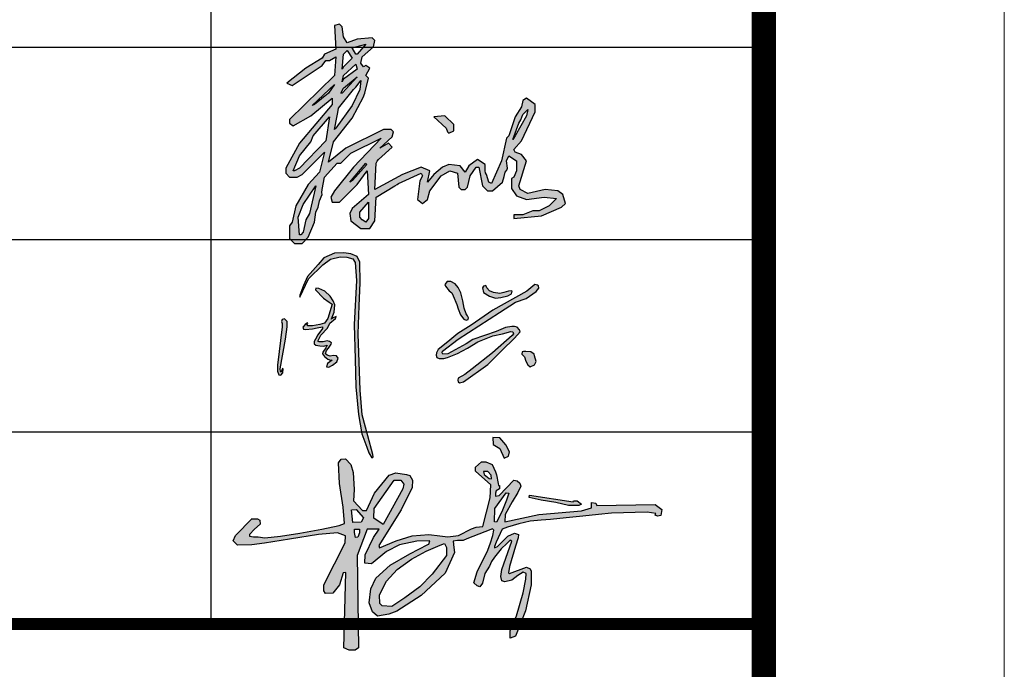
# Model space of a CAD drawing. Extents: x -529416 to 384172, y -199140 to 476095.
# Drawn here: x -137950 to -133856, y 71272 to 73975 of the extents above; entities that cross this region are included whole.
import ezdxf

# ---------------------------------------------------------------- set-up
doc = ezdxf.new("R2010")
doc.units = 0
doc.header["$LTSCALE"] = 1000
doc.header["$MEASUREMENT"] = 0
doc.layers.add('PUB_TITLE', color=4, linetype='Continuous', lineweight=18)
doc.layers.add('TK', color=7, linetype='Continuous')
doc.layers.add('公司图框', color=7, linetype='Continuous')

# ---------------------------------------------------------------- blocks, each defined once
blk = doc.blocks.new('A$C4ED573A4')
at = {"linetype": 'Continuous'}
h = blk.add_hatch(color=256, dxfattribs=at)
h.dxf.hatch_style = 1
h.paths.add_polyline_path([(498.2, -779.6), (502.1, -783.5), (525.4, -783.5), (544.8, -764.1), (564.2, -717.6), (568.1, -686.5), (574.9, -670.8), (579.7, -651.6), (587.5, -632.2), (587.2, -625.2), (587.5, -616.7), (595.2, -577.9), (634, -535.2), (645.7, -535.2), (676.7, -504.2), (769.8, -457.6), (684.5, -546.9), (626.3, -620.6), (614.6, -640), (618.5, -655.5), (641.8, -655.5), (696.1, -601.2), (727.1, -558.5), (731, -632.2), (680.6, -674.9), (672.8, -690.4), (676.7, -713.7), (707.7, -737), (734.9, -737), (750.4, -713.7), (754.3, -640), (812.5, -605.1), (819.4, -601), (824.1, -597.3), (893.9, -566.3), (897.8, -574), (890.1, -589.5), (882.3, -647.7), (897.8, -659.4), (913.3, -647.7), (921.1, -620.6), (956, -574), (983.2, -558.5), (1006.5, -566.3), (1010.3, -608.9), (1018.1, -616.7), (1029.7, -616.7), (1037.5, -608.9), (1045.3, -574), (1064.6, -546.9), (1072.4, -546.9), (1084, -605.1), (1099.6, -620.6), (1115.1, -620.6), (1146.1, -593.4), (1150.5, -576.4), (1153.9, -562.4), (1159.1, -556.9), (1161.6, -550.7), (1157.8, -527.5), (1165.5, -511.9), (1188.8, -527.5), (1188.8, -558.5), (1181, -577.9), (1173.3, -581.8), (1173.3, -612.8), (1188.8, -636.1), (1219.8, -647.7), (1274.1, -640), (1312.9, -643.9), (1289.7, -667.1), (1258.6, -682.6), (1239.2, -682.6), (1208.2, -694.3), (1181, -694.3), (1181, -705.9), (1266.4, -698.2), (1328.5, -671), (1340.1, -659.4), (1332.3, -632.2), (1316.8, -620.6), (1278, -616.7), (1223.7, -628.3), (1200.4, -616.7), (1196.6, -605.1), (1219.8, -527.5), (1204.3, -508.1), (1184.9, -500.3), (1181, -492.6), (1204.3, -465.4), (1247, -376.2), (1247, -352.9), (1219.8, -333.5), (1208.2, -341.2), (1204.3, -360.6), (1184.9, -391.7), (1165.5, -449.9), (1157.8, -457.6), (1142.2, -527.5), (1111.2, -597.3), (1103.4, -593.4), (1095.7, -570.1), (1093.4, -564.8), (1091.9, -558.8), (1091.8, -550.7), (1091.8, -539.1), (1068.5, -523.6), (1041.4, -543), (1029.7, -562.4), (1014.2, -543), (979.3, -539.1), (959.9, -546.9), (932.7, -570.1), (913.3, -593.4), (921.1, -558.5), (893.9, -546.9), (835.8, -570.1), (750.4, -616.7), (754.3, -535.2), (757.4, -528.3), (762, -523.6), (804.7, -484.8), (793.1, -473.2), (765.9, -488.7), (804.7, -453.8), (808.6, -438.2), (800.8, -430.5), (777.6, -430.5), (661.2, -488.7), (606.9, -531.3), (622.4, -469.3), (680.6, -395.6), (715.5, -329.6), (717.2, -323.5), (719.4, -318), (731, -271.4), (723.2, -263.7), (734.9, -240.4), (723.2, -232.6), (715.5, -236.5), (707.7, -224.9), (711.6, -205.5), (746.5, -174.4), (750.4, -155), (742.6, -147.3), (696.1, -151.1), (665.1, -162.8), (653.4, -143.4), (649.5, -112.4), (641.8, -104.6), (626.3, -108.5), (630.1, -182.2), (595.2, -197.7), (587.5, -209.3), (537, -240.4), (478.8, -286.9), (494.4, -294.7), (587.5, -232.6), (599.1, -217.1), (610.7, -217.1), (630.1, -205.5), (626.3, -263.7), (486.6, -399.4), (486.6, -411.1), (498.2, -418.8), (552.5, -387.8), (618.5, -333.5), (618.5, -352.9), (517.6, -473.2), (475, -550.7), (475, -566.3), (486.6, -577.9), (509.9, -577.9), (525.4, -570.1), (595.2, -500.3), (579.7, -562.4), (544.8, -601.2), (506, -667.1), (494.4, -717.6), (486.6, -729.2), (486.6, -768)])
h.paths.add_polyline_path([(653.4, -236.5), (649.5, -244.3), (653.4, -197.7), (665.1, -186.1), (680.6, -209.3)], flags=16)
h.paths.add_polyline_path([(696.1, -197.7), (692.2, -197.7), (680.6, -178.3), (723.2, -166.7)], flags=16)
h.paths.add_polyline_path([(653.4, -275.3), (649.5, -283.1), (653.4, -263.7), (692.2, -228.7), (696.1, -244.3)], flags=16)
h.paths.add_polyline_path([(649.5, -318), (645.7, -318), (653.4, -302.5), (696.1, -267.5)], flags=16)
h.paths.add_polyline_path([(564.2, -352.9), (556.4, -356.8), (626.3, -290.8), (606.9, -318)], flags=16)
h.paths.add_polyline_path([(502.1, -558.5), (498.2, -558.5), (517.6, -511.9), (552.5, -469.3), (560.3, -449.9), (610.7, -391.7), (599.1, -465.4), (517.6, -550.7)], flags=16)
h.paths.add_polyline_path([(630.1, -426.6), (626.3, -430.5), (634, -387.8), (635.7, -377.6), (637.9, -364.5), (684.5, -306.3), (691.4, -299.4), (696.1, -294.7), (707.7, -279.2), (703.9, -306.3), (680.6, -356.8)], flags=16)
h.paths.add_polyline_path([(521.5, -756.4), (517.6, -756.4), (513.8, -702), (529.3, -663.3), (568.1, -605.1), (548.7, -690.4), (537, -709.8), (529.3, -748.6)], flags=16)
h.paths.add_polyline_path([(681.3, -588.7), (672.8, -593.4), (723.2, -535.2), (724.6, -540)], flags=16)
h.paths.add_polyline_path([(723.2, -717.6), (711.6, -709.8), (703.9, -702), (703.9, -686.5), (731, -655.5), (731, -705.9)], flags=16)
h.paths.add_polyline_path([(975.4, -438.2), (979.3, -442.1), (994.8, -434.4), (994.8, -415), (967.7, -387.8), (932.7, -391.7), (971.5, -426.6)], flags=17)
h.paths.add_polyline_path([(1184.9, -449.9), (1177.2, -461.5), (1196.6, -411.1), (1202.1, -400.5), (1208.2, -383.9), (1223.7, -368.4), (1219.8, -387.8)], flags=16)
at = {"linetype": 'Continuous', "elevation": 58692091.8}
for points in [[(498.2, -779.6), (502.1, -783.5), (525.4, -783.5), (544.8, -764.1), (564.2, -717.6), (568.1, -686.5), (574.9, -670.8), (579.7, -651.6), (587.5, -632.2), (587.2, -625.2), (587.5, -616.7), (595.2, -577.9), (634, -535.2), (645.7, -535.2), (676.7, -504.2), (769.8, -457.6), (684.5, -546.9), (626.3, -620.6), (614.6, -640), (618.5, -655.5), (641.8, -655.5), (696.1, -601.2), (727.1, -558.5), (731, -632.2), (680.6, -674.9), (672.8, -690.4), (676.7, -713.7), (707.7, -737), (734.9, -737), (750.4, -713.7), (754.3, -640), (812.5, -605.1), (819.4, -601), (824.1, -597.3), (893.9, -566.3), (897.8, -574), (890.1, -589.5), (882.3, -647.7), (897.8, -659.4), (913.3, -647.7), (921.1, -620.6), (956, -574), (983.2, -558.5), (1006.5, -566.3), (1010.3, -608.9), (1018.1, -616.7), (1029.7, -616.7), (1037.5, -608.9), (1045.3, -574), (1064.6, -546.9), (1072.4, -546.9), (1084, -605.1), (1099.6, -620.6), (1115.1, -620.6), (1146.1, -593.4), (1150.5, -576.4), (1153.9, -562.4), (1159.1, -556.9), (1161.6, -550.7), (1157.8, -527.5), (1165.5, -511.9), (1188.8, -527.5), (1188.8, -558.5), (1181, -577.9), (1173.3, -581.8), (1173.3, -612.8), (1188.8, -636.1), (1219.8, -647.7), (1274.1, -640), (1312.9, -643.9), (1289.7, -667.1), (1258.6, -682.6), (1239.2, -682.6), (1208.2, -694.3), (1181, -694.3), (1181, -705.9), (1266.4, -698.2), (1328.5, -671), (1340.1, -659.4), (1332.3, -632.2), (1316.8, -620.6), (1278, -616.7), (1223.7, -628.3), (1200.4, -616.7), (1196.6, -605.1), (1219.8, -527.5), (1204.3, -508.1), (1184.9, -500.3), (1181, -492.6), (1204.3, -465.4), (1247, -376.2), (1247, -352.9), (1219.8, -333.5), (1208.2, -341.2), (1204.3, -360.6), (1184.9, -391.7), (1165.5, -449.9), (1157.8, -457.6), (1142.2, -527.5), (1111.2, -597.3), (1103.4, -593.4), (1095.7, -570.1), (1093.4, -564.8), (1091.9, -558.8), (1091.8, -550.7), (1091.8, -539.1), (1068.5, -523.6), (1041.4, -543), (1029.7, -562.4), (1014.2, -543), (979.3, -539.1), (959.9, -546.9), (932.7, -570.1), (913.3, -593.4), (921.1, -558.5), (893.9, -546.9), (835.8, -570.1), (750.4, -616.7), (754.3, -535.2), (757.4, -528.3), (762, -523.6), (804.7, -484.8), (793.1, -473.2), (765.9, -488.7), (804.7, -453.8), (808.6, -438.2), (800.8, -430.5), (777.6, -430.5), (661.2, -488.7), (606.9, -531.3), (622.4, -469.3), (680.6, -395.6), (715.5, -329.6), (717.2, -323.5), (719.4, -318), (731, -271.4), (723.2, -263.7), (734.9, -240.4), (723.2, -232.6), (715.5, -236.5), (707.7, -224.9), (711.6, -205.5), (746.5, -174.4), (750.4, -155), (742.6, -147.3), (696.1, -151.1), (665.1, -162.8), (653.4, -143.4), (649.5, -112.4), (641.8, -104.6), (626.3, -108.5), (630.1, -182.2), (595.2, -197.7), (587.5, -209.3), (537, -240.4), (478.8, -286.9), (494.4, -294.7), (587.5, -232.6), (599.1, -217.1), (610.7, -217.1), (630.1, -205.5), (626.3, -263.7), (486.6, -399.4), (486.6, -411.1), (498.2, -418.8), (552.5, -387.8), (618.5, -333.5), (618.5, -352.9), (517.6, -473.2), (475, -550.7), (475, -566.3), (486.6, -577.9), (509.9, -577.9), (525.4, -570.1), (595.2, -500.3), (579.7, -562.4), (544.8, -601.2), (506, -667.1), (494.4, -717.6), (486.6, -729.2), (486.6, -768), (498.2, -779.6)], [(696.1, -197.7), (692.2, -197.7), (680.6, -178.3), (723.2, -166.7), (696.1, -197.7)], [(653.4, -236.5), (649.5, -244.3), (653.4, -197.7), (665.1, -186.1), (680.6, -209.3), (653.4, -236.5)], [(653.4, -275.3), (649.5, -283.1), (653.4, -263.7), (692.2, -228.7), (696.1, -244.3), (653.4, -275.3)], [(649.5, -318), (645.7, -318), (653.4, -302.5), (696.1, -267.5), (649.5, -318)], [(564.2, -352.9), (556.4, -356.8), (626.3, -290.8), (606.9, -318), (564.2, -352.9)], [(630.1, -426.6), (626.3, -430.5), (634, -387.8), (635.7, -377.6), (637.9, -364.5), (684.5, -306.3), (691.4, -299.4), (696.1, -294.7), (707.7, -279.2), (703.9, -306.3), (680.6, -356.8), (630.1, -426.6)], [(502.1, -558.5), (498.2, -558.5), (517.6, -511.9), (552.5, -469.3), (560.3, -449.9), (610.7, -391.7), (599.1, -465.4), (517.6, -550.7), (502.1, -558.5)], [(975.4, -438.2), (979.3, -442.1), (994.8, -434.4), (994.8, -415), (967.7, -387.8), (932.7, -391.7), (971.5, -426.6), (975.4, -438.2)], [(1184.9, -449.9), (1177.2, -461.5), (1196.6, -411.1), (1202.1, -400.5), (1208.2, -383.9), (1223.7, -368.4), (1219.8, -387.8), (1184.9, -449.9)], [(681.3, -588.7), (672.8, -593.4), (723.2, -535.2), (724.6, -540), (681.3, -588.7)], [(521.5, -756.4), (517.6, -756.4), (513.8, -702), (529.3, -663.3), (568.1, -605.1), (548.7, -690.4), (537, -709.8), (529.3, -748.6), (521.5, -756.4)], [(723.2, -717.6), (711.6, -709.8), (703.9, -702), (703.9, -686.5), (731, -655.5), (731, -705.9), (723.2, -717.6)]]:
    blk.add_lwpolyline(points, dxfattribs=at)
blk = doc.blocks.new('A$C7FD2381C')
h = blk.add_hatch(color=256)
h.dxf.hatch_style = 1
h.paths.add_polyline_path([(159.7, 583.3), (143.1, 619), (122.7, 643.2), (94.7, 658.5), (71.7, 657.3), (56.4, 638.1), (60.2, 626.7), (84.5, 597.4), (102.3, 584.6), (111.2, 564.2), (134.2, 508.1), (143.1, 480.1), (158.4, 440.6), (178.8, 413.8), (194.1, 407.4), (206.9, 410), (209.5, 422.7), (204.4, 434.2), (194.1, 446.9), (182.7, 485.2), (173.7, 532.3)])
h.paths.add_polyline_path([(371.5, 586), (346, 597.5), (329.5, 617.5), (323, 633), (306.5, 628), (300, 616.5), (306.5, 587), (347, 563), (386.5, 550), (420, 554), (466, 564), (489, 577), (494, 595), (489, 597.5), (469.5, 596), (439, 586), (413.5, 579.5)], flags=17)
h.paths.add_polyline_path([(411.5, 455.5), (515.5, 523), (585, 548.5), (649.5, 593), (668, 615), (664, 629), (657.5, 634), (642, 638), (588.5, 595), (367.5, 471), (226.5, 375), (141, 319), (75.5, 265.5), (12, 216), (1.5, 194.5), (0, 180), (4, 165), (19.5, 158.5), (50.5, 157), (73, 163), (139.5, 191), (203.5, 224.5), (270.5, 266.5), (368, 304), (431, 318), (485, 332.5), (499, 330), (502.5, 318), (493.5, 307), (365, 193.5), (233.5, 89.5), (186.5, 52.5), (143.5, 29.5), (141, 17.5), (143.5, 6.5), (152, 0), (177.5, 5.5), (335, 119), (427, 210), (509.5, 290), (545.5, 331), (540.5, 343.5), (527, 360.5), (509, 364.5), (491, 365), (450.5, 359), (389.5, 334), (237.5, 282), (196, 253.5), (76, 187), (44, 186), (38.5, 194), (41.5, 204.5), (144, 283)])
h.paths.add_polyline_path([(638.5, 174), (636, 186.5), (614.5, 201), (583.5, 202), (568.5, 202), (558, 201), (557, 186.5), (574.5, 167.5), (583.5, 140.5), (595, 116.5), (610.5, 103.5), (638.5, 116.5), (649, 138)], flags=17)
for points in [[(60.2, 626.7), (84.5, 597.4), (102.3, 584.6), (111.2, 564.2), (134.2, 508.1), (143.1, 480.1), (158.4, 440.6), (178.8, 413.8), (194.1, 407.4), (206.9, 410), (209.5, 422.7), (204.4, 434.2), (194.1, 446.9), (182.7, 485.2), (173.7, 532.3), (159.7, 583.3), (143.1, 619), (122.7, 643.2), (94.7, 658.5), (71.7, 657.3), (56.4, 638.1), (60.2, 626.7)], [(642, 638), (588.5, 595), (367.5, 471), (226.5, 375), (141, 319), (75.5, 265.5), (12, 216), (1.5, 194.5), (0, 180), (4, 165), (19.5, 158.5), (50.5, 157), (73, 163), (139.5, 191), (203.5, 224.5), (270.5, 266.5), (368, 304), (431, 318), (485, 332.5), (499, 330), (502.5, 318), (493.5, 307), (365, 193.5), (233.5, 89.5), (186.5, 52.5), (143.5, 29.5), (141, 17.5), (143.5, 6.5), (152, 0), (177.5, 5.5), (335, 119), (427, 210), (509.5, 290), (545.5, 331), (540.5, 343.5), (527, 360.5), (509, 364.5), (491, 365), (450.5, 359), (389.5, 334), (237.5, 282), (196, 253.5), (76, 187), (44, 186), (38.5, 194), (41.5, 204.5), (144, 283), (411.5, 455.5), (515.5, 523), (585, 548.5), (649.5, 593), (668, 615), (664, 629), (657.5, 634), (642, 638)], [(300, 616.5), (306.5, 587), (306.5, 587), (347, 563), (386.5, 550), (420, 554), (466, 564), (489, 577), (494, 595), (489, 597.5), (469.5, 596), (439, 586), (413.5, 579.5), (371.5, 586), (346, 597.5), (329.5, 617.5), (323, 633), (306.5, 628), (300, 616.5)], [(557, 186.5), (574.5, 167.5), (574.5, 167.5), (583.5, 140.5), (595, 116.5), (610.5, 103.5), (638.5, 116.5), (649, 138), (638.5, 174), (636, 186.5), (614.5, 201), (583.5, 202), (568.5, 202), (558, 201), (557, 186.5)]]:
    blk.add_lwpolyline(points)
blk = doc.blocks.new('A$C29E30C95')
h = blk.add_hatch(color=256)
h.dxf.hatch_style = 1
h.paths.add_polyline_path([(22, 709.6), (25.2, 699.1), (25.2, 682.3), (0, 482.3), (0, 450.9), (7.3, 432), (17.8, 429.9), (28.3, 442.5), (30.4, 463.4), (27.2, 465.5), (23.1, 456.1), (18.9, 445.6), (15.7, 449.8), (14.7, 462.4), (43, 617.4), (50.3, 682.3), (50.3, 709.6), (36.7, 723.2), (24.1, 720)])
h.paths.add_polyline_path([(221.1, 582), (242.1, 581), (258.9, 586.2), (251.5, 572.6), (236.9, 550.6), (233.7, 541.2), (244.2, 526.5), (262, 513.9), (276.7, 507.6), (284, 508.7), (261, 490.9), (254.7, 474.1), (267.3, 471), (287.2, 481.5), (309.2, 499.3), (316.5, 518.1), (308.1, 530.7), (290.3, 532.8), (274.6, 529.6), (249.7, 537.9), (254.7, 557.9), (265.2, 570.5), (279.8, 591.4), (281.9, 597.7), (271.5, 605.1), (258.9, 608.2), (223.6, 601.2), (196.3, 612.9), (198.1, 616.6), (190.8, 605.1), (190.8, 593.5), (199.1, 586.2)], flags=17)
h.paths.add_polyline_path([(425.6, 791.2), (430.8, 910.1), (427.7, 1018), (415.1, 1047.3), (382.6, 1062), (345.9, 1067.2), (297.7, 1064.1), (242.1, 1040), (211.7, 1005.4), (156.2, 943.6), (135.2, 896.5), (116.4, 846.2), (116.3, 836.6), (162.5, 931.9), (236.9, 1004.1), (275.7, 1033.5), (327, 1045), (361.6, 1043.9), (392, 1034.5), (403.5, 1015.7), (410.9, 922.4), (399.3, 692.9), (403.5, 512.6), (407.7, 369.1), (421.4, 225.2), (439.2, 125.7), (465.4, 55.5), (475.9, 26.2), (491.6, 0), (497.9, 5.2), (496.8, 17.8), (469.6, 115.2), (441.3, 223.1), (429.8, 353), (420.3, 645.6)])
h = blk.add_hatch(color=256)
h.dxf.hatch_style = 1
h.paths.add_polyline_path([(272.5, 700.4), (301.9, 724.5), (306, 736), (289.3, 728.7), (279.8, 721.3), (284, 731.8), (295.6, 758), (298.7, 795.7), (290.3, 816.6), (274.6, 841.8), (247.4, 866.9), (214.9, 880.5), (200.2, 882.6), (198.1, 873.2), (239, 831.3), (268.3, 810.4), (284.5, 798.8), (262, 725.5), (245.3, 701.4), (221.1, 694.1), (182.4, 686.8), (158.3, 686.8), (153, 690.9), (158.3, 698.3), (156.2, 702.5), (143.6, 693), (133.1, 679.4), (135.2, 668.9), (145.7, 666.9), (182.4, 671), (206.5, 676.3), (233.7, 681.5), (234.8, 672.1), (209.6, 640.7), (198.1, 616.6), (190.8, 605.1), (190.8, 593.5), (199.1, 586.2), (221.1, 582), (242.1, 581), (258.9, 586.2), (251.5, 572.6), (236.9, 550.6), (233.7, 541.2), (244.2, 526.5), (262, 513.9), (276.7, 507.6), (284, 508.7), (261, 490.9), (254.7, 474.1), (267.3, 471), (287.2, 481.5), (309.2, 499.3), (316.5, 518.1), (308.1, 530.7), (290.3, 532.8), (274.6, 529.6), (258.9, 534.9), (250.5, 541.2), (254.7, 557.9), (265.2, 570.5), (279.8, 591.4), (281.9, 597.7), (271.5, 605.1), (258.9, 608.2), (237.9, 604), (217, 604), (209.6, 607.2), (225.3, 637.5), (261, 674.2)])
for points in [[(116.3, 836.6), (162.5, 931.9), (236.9, 1004.1), (275.7, 1033.5), (327, 1045), (361.6, 1043.9), (392, 1034.5), (403.5, 1015.7), (410.9, 922.4), (399.3, 692.9), (403.5, 512.6), (407.7, 369.1), (421.4, 225.2), (439.2, 125.7), (465.4, 55.5), (475.9, 26.2), (491.6, 0), (497.9, 5.2), (496.8, 17.8), (469.6, 115.2), (441.3, 223.1), (429.8, 353), (420.3, 645.6), (425.6, 791.2), (430.8, 910.1), (427.7, 1018), (415.1, 1047.3), (382.6, 1062), (345.9, 1067.2), (297.7, 1064.1), (242.1, 1040), (211.7, 1005.4), (156.2, 943.6), (135.2, 896.5), (116.4, 846.2), (116.3, 836.6)], [(198.1, 873.2), (239, 831.3), (268.3, 810.4), (284.5, 798.8), (262, 725.5), (245.3, 701.4), (221.1, 694.1), (182.4, 686.8), (158.3, 686.8), (153, 690.9), (158.3, 698.3), (156.2, 702.5), (143.6, 693), (133.1, 679.4), (135.2, 668.9), (145.7, 666.9), (182.4, 671), (206.5, 676.3), (233.7, 681.5), (234.8, 672.1), (209.6, 640.7), (198.1, 616.6), (190.8, 605.1), (190.8, 593.5), (199.1, 586.2), (221.1, 582), (242.1, 581), (258.9, 586.2), (251.5, 572.6), (236.9, 550.6), (233.7, 541.2), (244.2, 526.5), (262, 513.9), (276.7, 507.6), (284, 508.7), (261, 490.9), (254.7, 474.1), (267.3, 471), (287.2, 481.5), (309.2, 499.3), (316.5, 518.1), (308.1, 530.7), (290.3, 532.8), (274.6, 529.6), (258.9, 534.9), (250.5, 541.2), (254.7, 557.9), (265.2, 570.5), (279.8, 591.4), (281.9, 597.7), (271.5, 605.1), (258.9, 608.2), (237.9, 604), (217, 604), (209.6, 607.2), (225.3, 637.5), (261, 674.2), (272.5, 700.4), (301.9, 724.5), (306, 736), (289.3, 728.7), (279.8, 721.3), (284, 731.8), (295.6, 758), (298.7, 795.7), (290.3, 816.6), (274.6, 841.8), (247.4, 866.9), (214.9, 880.5), (200.2, 882.6), (198.1, 873.2)], [(22, 709.6), (25.2, 699.1), (25.2, 682.3), (0, 482.3), (0, 450.9), (7.3, 432), (17.8, 429.9), (28.3, 442.5), (30.4, 463.4), (27.2, 465.5), (23.1, 456.1), (18.9, 445.6), (15.7, 449.8), (14.7, 462.4), (43, 617.4), (50.3, 682.3), (50.3, 709.6), (36.7, 723.2), (24.1, 720), (24.1, 720), (22, 709.6)]]:
    blk.add_lwpolyline(points)
blk = doc.blocks.new('er')
h = blk.add_hatch(color=256)
h.paths.add_polyline_path([(-2724223.05, 884347.35), (-2724217.28, 884347.35), (-2724215.9, 884347.96), (-2724218.24, 884349.85), (-2724220.3, 884349.85), (-2724220.44, 884349.31), (-2724244.56, 884353.05), (-2724244.75, 884351.81), (-2724238.16, 884350.25), (-2724230.05, 884348.91)])
h.paths.add_polyline_path([(-2724258.7, 884373.58), (-2724256.29, 884374.67), (-2724255.74, 884376.97), (-2724257.8, 884381.01), (-2724261.09, 884384.86), (-2724264.94, 884385.06), (-2724264.8, 884381.22), (-2724261.09, 884378.85)])
h = blk.add_hatch(color=256)
h.paths.add_polyline_path([(-2724340.21, 884319.5), (-2724334.72, 884334.07), (-2724327.99, 884334.07), (-2724331.15, 884329.48), (-2724335.68, 884319.9), (-2724335.96, 884315.25), (-2724332.25, 884314.84), (-2724324.01, 884321.79), (-2724316.73, 884325.43), (-2724307.11, 884327.59), (-2724299.97, 884327.73), (-2724300.38, 884325.84), (-2724301.07, 884325.63), (-2724310.96, 884320.44), (-2724321.95, 884314.1), (-2724329.77, 884307.02), (-2724332.66, 884301.01), (-2724333.48, 884293.32), (-2724331.7, 884288.33), (-2724328.95, 884285.84), (-2724322.63, 884286.98), (-2724318.24, 884288.74), (-2724304.78, 884297.37), (-2724291.45, 884309.72), (-2724286.23, 884321.18), (-2724286.64, 884324.08), (-2724287.06, 884327.59), (-2724284.58, 884327.93), (-2724281.42, 884327.93), (-2724279.36, 884328.87), (-2724269.34, 884332.72), (-2724265.08, 884334.27), (-2724264.39, 884333.53), (-2724264.94, 884330.63), (-2724266.31, 884326.58), (-2724267.83, 884322.53), (-2724273.59, 884310.46), (-2724275.52, 884304.32), (-2724273.73, 884302.77), (-2724272.22, 884302.16), (-2724270.71, 884304.12), (-2724269.34, 884309.51), (-2724266.86, 884313.56), (-2724265.77, 884316.19), (-2724263.98, 884318.69), (-2724262.61, 884320.44), (-2724260.27, 884323.34), (-2724257.25, 884326.24), (-2724255.46, 884328.13), (-2724254.36, 884327.59), (-2724260, 884311.81), (-2724260.55, 884307.96), (-2724260, 884305.47), (-2724258.35, 884304.86), (-2724254.36, 884305.87), (-2724251.07, 884308.37), (-2724248.18, 884310.26), (-2724246.53, 884309.51), (-2724246.67, 884306.41), (-2724248.18, 884298.92), (-2724251.89, 884286.04), (-2724255.33, 884277.74), (-2724255.33, 884273.76), (-2724252.44, 884274.71), (-2724246.81, 884288.94), (-2724243.65, 884303.31), (-2724243.79, 884310.86), (-2724244.2, 884312.21), (-2724246.26, 884313.16), (-2724255.74, 884309.51), (-2724256.29, 884309.85), (-2724255.74, 884313.36), (-2724252.44, 884324.69), (-2724250.93, 884329.28), (-2724250.66, 884331.23), (-2724252.99, 884331.97), (-2724256.7, 884330.22), (-2724262.47, 884324.49), (-2724263.98, 884323.75), (-2724263.98, 884324.49), (-2724263.16, 884326.98), (-2724259.72, 884334.07), (-2724256.84, 884335.28), (-2724250.52, 884337.17), (-2724244.2, 884338.52), (-2724238.16, 884339.12), (-2724232.94, 884339.46), (-2724224.28, 884340.41), (-2724215.08, 884341.42), (-2724206.43, 884342.36), (-2724199.15, 884343.1), (-2724179.5, 884343.51), (-2724174.7, 884342.77), (-2724174.97, 884341.96), (-2724173.6, 884341.42), (-2724171.81, 884341.76), (-2724171.26, 884345.06), (-2724174.97, 884347.76), (-2724207.39, 884347.35), (-2724207.94, 884348.5), (-2724210.27, 884348.91), (-2724210.27, 884346.01), (-2724215.9, 884344.25), (-2724239.53, 884342.36), (-2724258.35, 884338.32), (-2724258.07, 884342.36), (-2724254.23, 884349.31), (-2724251.07, 884354.5), (-2724249.42, 884357.94), (-2724249.97, 884359.63), (-2724251.48, 884360.98), (-2724253.27, 884361.38), (-2724261.51, 884352.75), (-2724263.43, 884352.55), (-2724263.43, 884354.1), (-2724263.16, 884355.45), (-2724261.23, 884356.6), (-2724261.23, 884358.35), (-2724261.92, 884358.35), (-2724262.06, 884359.5), (-2724262.88, 884364.28), (-2724263.57, 884366.04), (-2724265.35, 884370.02), (-2724268.92, 884371.57), (-2724271.26, 884371.57), (-2724274.56, 884368.53), (-2724274.56, 884366.38), (-2724266.04, 884358.69), (-2724266.45, 884351.6), (-2724270.57, 884335.62), (-2724274.14, 884335.28), (-2724276.89, 884334.27), (-2724284.03, 884330.63), (-2724289.94, 884329.88), (-2724294.34, 884330.42), (-2724300.38, 884331.23), (-2724309.72, 884330.42), (-2724318.65, 884327.73), (-2724327.85, 884323.88), (-2724328.26, 884325.03), (-2724315.76, 884344.86), (-2724309.72, 884357.34), (-2724309.58, 884361.38), (-2724310.96, 884363.88), (-2724312.88, 884364.49), (-2724318.79, 884365.43), (-2724322.49, 884364.08), (-2724330.6, 884354.1), (-2724334.99, 884344.45), (-2724337.33, 884344.45), (-2724342.14, 884349.85), (-2724341.86, 884356.19), (-2724342.41, 884365.63), (-2724343.79, 884370.02), (-2724346.67, 884373.12), (-2724349.14, 884372.92), (-2724350.52, 884371.03), (-2724349.97, 884359.5), (-2724348.04, 884346.41), (-2724347.22, 884337.37), (-2724350.1, 884336.22), (-2724359.72, 884334.07), (-2724371.94, 884331.97), (-2724382.66, 884330.22), (-2724391.31, 884329.28), (-2724395.16, 884329.88), (-2724397.63, 884329.88), (-2724399.83, 884330.22), (-2724399.83, 884331.23), (-2724397.08, 884334.07), (-2724394.06, 884336.97), (-2724394.2, 884339.12), (-2724395.43, 884339.87), (-2724397.36, 884339.87), (-2724398.52, 884339.87), (-2724407.66, 884330.63), (-2724409.03, 884327.73), (-2724406.56, 884325.23), (-2724398.59, 884325.43), (-2724391.59, 884326.38), (-2724377.71, 884328.53), (-2724361.64, 884331.23), (-2724351.07, 884332.18), (-2724346.67, 884330.42), (-2724346.94, 884326.58), (-2724358.62, 884303.31), (-2724358.62, 884299.87), (-2724357.8, 884298.52), (-2724353.68, 884298.72), (-2724349.97, 884303.31), (-2724348.04, 884309.85), (-2724346.53, 884310.05), (-2724347.63, 884268.37), (-2724344.61, 884267.02), (-2724341.31, 884267.02), (-2724339.39, 884268.37)])
h.paths.add_polyline_path([(-2724341.18, 884329.48), (-2724341.72, 884332.38), (-2724341.72, 884334.07), (-2724338.98, 884334.07), (-2724338.84, 884332.18), (-2724339.8, 884329.68)], flags=16)
h.paths.add_polyline_path([(-2724342.69, 884337.91), (-2724343.29, 884344.84), (-2724340.76, 884345.06), (-2724336.64, 884340.41), (-2724338.02, 884338.11)], flags=16)
h.paths.add_polyline_path([(-2724323.87, 884305.26), (-2724318.1, 884311.81), (-2724310.13, 884317.54), (-2724301.89, 884321.99), (-2724294.2, 884325.23), (-2724291.73, 884326.24), (-2724290.76, 884324.08), (-2724290.76, 884319.5), (-2724298.59, 884309.11), (-2724305.46, 884302.16), (-2724313.84, 884296.02), (-2724320.98, 884291.23), (-2724326.34, 884291.64), (-2724327.71, 884292.99), (-2724327.85, 884297.78)], flags=16)
h.paths.add_polyline_path([(-2724330.87, 884340.27), (-2724330.74, 884345.6), (-2724319.75, 884361.38), (-2724315.9, 884361.38), (-2724314.25, 884359.09), (-2724314.94, 884356.6), (-2724325.79, 884336.76)], flags=16)
h.paths.add_polyline_path([(-2724264.12, 884338.32), (-2724263.02, 884338.11), (-2724261.64, 884340.41), (-2724259.58, 884344.66), (-2724257.39, 884350.25), (-2724256.15, 884354.1), (-2724257.66, 884354.3), (-2724263.84, 884345.6)], flags=17)
h.paths.add_polyline_path([(-2724269.75, 884364.49), (-2724270.16, 884366.17), (-2724267.69, 884366.17), (-2724265.9, 884364.08), (-2724265.77, 884361.99), (-2724267, 884362.33)], flags=16)
for p, q in [((-2724261.09, 884384.86), (-2724264.94, 884385.06)), ((-2724264.94, 884385.06), (-2724264.8, 884381.22)), ((-2724257.8, 884381.01), (-2724261.09, 884384.86)), ((-2724264.8, 884381.22), (-2724261.09, 884378.85)), ((-2724261.09, 884378.85), (-2724258.7, 884373.58)), ((-2724255.74, 884376.97), (-2724257.8, 884381.01)), ((-2724256.29, 884374.67), (-2724255.74, 884376.97)), ((-2724350.52, 884371.03), (-2724349.14, 884372.92)), ((-2724349.14, 884372.92), (-2724346.67, 884373.12)), ((-2724346.67, 884373.12), (-2724343.79, 884370.02)), ((-2724274.56, 884368.53), (-2724271.26, 884371.57)), ((-2724271.26, 884371.57), (-2724268.92, 884371.57)), ((-2724268.92, 884371.57), (-2724265.35, 884370.02)), ((-2724258.7, 884373.58), (-2724256.29, 884374.67)), ((-2724349.97, 884359.5), (-2724350.52, 884371.03)), ((-2724343.79, 884370.02), (-2724342.41, 884365.63)), ((-2724274.56, 884366.38), (-2724274.56, 884368.53)), ((-2724266.04, 884358.69), (-2724274.56, 884366.38)), ((-2724267.69, 884366.17), (-2724270.16, 884366.17)), ((-2724270.16, 884366.17), (-2724269.75, 884364.49)), ((-2724265.9, 884364.08), (-2724267.69, 884366.17)), ((-2724265.35, 884370.02), (-2724263.57, 884366.04)), ((-2724263.57, 884366.04), (-2724262.88, 884364.28)), ((-2724342.41, 884365.63), (-2724341.86, 884356.19)), ((-2724330.74, 884345.6), (-2724319.75, 884361.38)), ((-2724330.6, 884354.1), (-2724322.49, 884364.08)), ((-2724322.49, 884364.08), (-2724318.79, 884365.43)), ((-2724319.75, 884361.38), (-2724315.9, 884361.38)), ((-2724318.79, 884365.43), (-2724312.88, 884364.49)), ((-2724315.9, 884361.38), (-2724314.25, 884359.09)), ((-2724312.88, 884364.49), (-2724310.96, 884363.88)), ((-2724310.96, 884363.88), (-2724309.58, 884361.38)), ((-2724309.58, 884361.38), (-2724309.72, 884357.34)), ((-2724269.75, 884364.49), (-2724267, 884362.33)), ((-2724267, 884362.33), (-2724265.77, 884361.99)), ((-2724265.77, 884361.99), (-2724265.9, 884364.08)), ((-2724262.88, 884364.28), (-2724262.06, 884359.5)), ((-2724261.51, 884352.75), (-2724253.27, 884361.38)), ((-2724253.27, 884361.38), (-2724251.48, 884360.98)), ((-2724251.48, 884360.98), (-2724249.97, 884359.63)), ((-2724348.04, 884346.41), (-2724349.97, 884359.5)), ((-2724341.86, 884356.19), (-2724342.14, 884349.85)), ((-2724314.94, 884356.6), (-2724325.79, 884336.76)), ((-2724309.72, 884357.34), (-2724315.76, 884344.86)), ((-2724314.25, 884359.09), (-2724314.94, 884356.6)), ((-2724266.45, 884351.6), (-2724266.04, 884358.69)), ((-2724263.16, 884355.45), (-2724263.43, 884354.1)), ((-2724261.23, 884356.6), (-2724263.16, 884355.45)), ((-2724262.06, 884359.5), (-2724261.92, 884358.35)), ((-2724261.92, 884358.35), (-2724261.23, 884358.35)), ((-2724261.23, 884358.35), (-2724261.23, 884356.6)), ((-2724249.42, 884357.94), (-2724251.07, 884354.5)), ((-2724249.97, 884359.63), (-2724249.42, 884357.94)), ((-2724342.14, 884349.85), (-2724337.33, 884344.45)), ((-2724334.99, 884344.45), (-2724330.6, 884354.1)), ((-2724270.57, 884335.62), (-2724266.45, 884351.6)), ((-2724263.84, 884345.6), (-2724257.66, 884354.3)), ((-2724263.43, 884354.1), (-2724263.43, 884352.55)), ((-2724263.43, 884352.55), (-2724261.51, 884352.75)), ((-2724257.39, 884350.25), (-2724259.58, 884344.66)), ((-2724254.23, 884349.31), (-2724258.07, 884342.36)), ((-2724257.66, 884354.3), (-2724256.15, 884354.1)), ((-2724256.15, 884354.1), (-2724257.39, 884350.25)), ((-2724251.07, 884354.5), (-2724254.23, 884349.31)), ((-2724244.75, 884351.81), (-2724244.56, 884353.05)), ((-2724238.16, 884350.25), (-2724244.75, 884351.81)), ((-2724244.56, 884353.05), (-2724220.44, 884349.31)), ((-2724230.05, 884348.91), (-2724238.16, 884350.25)), ((-2724220.44, 884349.31), (-2724220.3, 884349.85)), ((-2724220.3, 884349.85), (-2724218.24, 884349.85)), ((-2724218.24, 884349.85), (-2724215.9, 884347.96)), ((-2724347.22, 884337.37), (-2724348.04, 884346.41)), ((-2724342.69, 884337.91), (-2724343.29, 884344.84)), ((-2724343.1, 884344.86), (-2724340.76, 884345.06)), ((-2724340.76, 884345.06), (-2724336.64, 884340.41)), ((-2724337.33, 884344.45), (-2724334.99, 884344.45)), ((-2724330.87, 884340.27), (-2724330.74, 884345.6)), ((-2724315.76, 884344.86), (-2724328.26, 884325.03)), ((-2724264.12, 884338.32), (-2724263.84, 884345.6)), ((-2724259.58, 884344.66), (-2724261.64, 884340.41)), ((-2724239.53, 884342.36), (-2724215.9, 884344.25)), ((-2724223.05, 884347.35), (-2724230.05, 884348.91)), ((-2724217.28, 884347.35), (-2724223.05, 884347.35)), ((-2724215.9, 884347.96), (-2724217.28, 884347.35)), ((-2724215.9, 884344.25), (-2724210.27, 884346.01)), ((-2724210.27, 884346.01), (-2724210.27, 884348.91)), ((-2724210.27, 884348.91), (-2724207.94, 884348.5)), ((-2724207.94, 884348.5), (-2724207.39, 884347.35)), ((-2724207.39, 884347.35), (-2724174.97, 884347.76)), ((-2724174.97, 884347.76), (-2724171.26, 884345.06)), ((-2724171.26, 884345.06), (-2724171.81, 884341.76)), ((-2724407.66, 884330.63), (-2724398.32, 884340.07)), ((-2724398.32, 884340.07), (-2724398.32, 884339.87)), ((-2724398.32, 884339.87), (-2724397.36, 884339.87)), ((-2724397.36, 884339.87), (-2724395.43, 884339.87)), ((-2724395.43, 884339.87), (-2724394.2, 884339.12)), ((-2724394.2, 884339.12), (-2724394.06, 884336.97)), ((-2724336.64, 884340.41), (-2724338.02, 884338.11)), ((-2724325.79, 884336.76), (-2724330.87, 884340.27)), ((-2724261.64, 884340.41), (-2724263.02, 884338.11)), ((-2724258.07, 884342.36), (-2724258.35, 884338.32)), ((-2724258.35, 884338.32), (-2724239.53, 884342.36)), ((-2724244.2, 884338.52), (-2724250.52, 884337.17)), ((-2724238.16, 884339.12), (-2724244.2, 884338.52)), ((-2724232.94, 884339.46), (-2724238.16, 884339.12)), ((-2724224.28, 884340.41), (-2724232.94, 884339.46)), ((-2724215.08, 884341.42), (-2724224.28, 884340.41)), ((-2724206.43, 884342.36), (-2724215.08, 884341.42)), ((-2724199.15, 884343.1), (-2724206.43, 884342.36)), ((-2724179.5, 884343.51), (-2724199.15, 884343.1)), ((-2724174.7, 884342.77), (-2724179.5, 884343.51)), ((-2724174.97, 884341.96), (-2724174.7, 884342.77)), ((-2724173.6, 884341.42), (-2724174.97, 884341.96)), ((-2724171.81, 884341.76), (-2724173.6, 884341.42)), ((-2724397.08, 884334.07), (-2724399.83, 884331.23)), ((-2724394.06, 884336.97), (-2724397.08, 884334.07)), ((-2724371.94, 884331.97), (-2724359.72, 884334.07)), ((-2724359.72, 884334.07), (-2724350.1, 884336.22)), ((-2724350.1, 884336.22), (-2724347.22, 884337.37)), ((-2724338.02, 884338.11), (-2724342.69, 884337.91)), ((-2724341.72, 884334.07), (-2724338.98, 884334.07)), ((-2724341.72, 884332.38), (-2724341.72, 884334.07)), ((-2724334.72, 884334.07), (-2724340.21, 884319.5)), ((-2724338.98, 884334.07), (-2724338.84, 884332.18)), ((-2724327.99, 884334.07), (-2724334.72, 884334.07)), ((-2724331.15, 884329.48), (-2724327.99, 884334.07)), ((-2724284.03, 884330.63), (-2724276.89, 884334.27)), ((-2724276.89, 884334.27), (-2724274.14, 884335.28)), ((-2724274.14, 884335.28), (-2724270.57, 884335.62)), ((-2724265.08, 884334.27), (-2724269.34, 884332.72)), ((-2724264.39, 884333.53), (-2724265.08, 884334.27)), ((-2724264.94, 884330.63), (-2724264.39, 884333.53)), ((-2724263.02, 884338.11), (-2724264.12, 884338.32)), ((-2724259.72, 884334.07), (-2724263.16, 884326.98)), ((-2724256.84, 884335.28), (-2724259.72, 884334.07)), ((-2724250.52, 884337.17), (-2724256.84, 884335.28)), ((-2724409.03, 884327.73), (-2724407.66, 884330.63)), ((-2724406.56, 884325.23), (-2724409.03, 884327.73)), ((-2724399.83, 884331.23), (-2724399.83, 884330.22)), ((-2724399.83, 884330.22), (-2724397.63, 884329.88)), ((-2724397.63, 884329.88), (-2724395.16, 884329.88)), ((-2724395.16, 884329.88), (-2724391.31, 884329.28)), ((-2724377.71, 884328.53), (-2724391.59, 884326.38)), ((-2724391.31, 884329.28), (-2724382.66, 884330.22)), ((-2724382.66, 884330.22), (-2724371.94, 884331.97)), ((-2724361.64, 884331.23), (-2724377.71, 884328.53)), ((-2724351.07, 884332.18), (-2724361.64, 884331.23)), ((-2724346.67, 884330.42), (-2724351.07, 884332.18)), ((-2724346.94, 884326.58), (-2724346.67, 884330.42)), ((-2724341.18, 884329.48), (-2724341.72, 884332.38)), ((-2724339.8, 884329.68), (-2724341.18, 884329.48)), ((-2724338.84, 884332.18), (-2724339.8, 884329.68)), ((-2724335.68, 884319.9), (-2724331.15, 884329.48)), ((-2724327.85, 884323.88), (-2724318.65, 884327.73)), ((-2724318.65, 884327.73), (-2724309.72, 884330.42)), ((-2724307.11, 884327.59), (-2724316.73, 884325.43)), ((-2724309.72, 884330.42), (-2724300.38, 884331.23)), ((-2724299.97, 884327.73), (-2724307.11, 884327.59)), ((-2724300.38, 884331.23), (-2724294.34, 884330.42)), ((-2724300.38, 884325.84), (-2724299.97, 884327.73)), ((-2724294.34, 884330.42), (-2724289.94, 884329.88)), ((-2724289.94, 884329.88), (-2724284.03, 884330.63)), ((-2724284.58, 884327.93), (-2724287.06, 884327.59)), ((-2724287.06, 884327.59), (-2724286.64, 884324.08)), ((-2724281.42, 884327.93), (-2724284.58, 884327.93)), ((-2724279.36, 884328.87), (-2724281.42, 884327.93)), ((-2724269.34, 884332.72), (-2724279.36, 884328.87)), ((-2724266.31, 884326.58), (-2724264.94, 884330.63)), ((-2724262.47, 884324.49), (-2724256.7, 884330.22)), ((-2724260, 884311.81), (-2724254.36, 884327.59)), ((-2724255.46, 884328.13), (-2724257.25, 884326.24)), ((-2724256.7, 884330.22), (-2724252.99, 884331.97)), ((-2724254.36, 884327.59), (-2724255.46, 884328.13)), ((-2724252.99, 884331.97), (-2724250.66, 884331.23)), ((-2724250.93, 884329.28), (-2724252.44, 884324.69)), ((-2724250.66, 884331.23), (-2724250.93, 884329.28)), ((-2724398.59, 884325.43), (-2724406.56, 884325.23)), ((-2724391.59, 884326.38), (-2724398.59, 884325.43)), ((-2724358.62, 884303.31), (-2724346.94, 884326.58)), ((-2724328.26, 884325.03), (-2724327.85, 884323.88)), ((-2724316.73, 884325.43), (-2724324.01, 884321.79)), ((-2724310.96, 884320.44), (-2724301.07, 884325.63)), ((-2724301.89, 884321.99), (-2724294.2, 884325.23)), ((-2724301.07, 884325.63), (-2724300.38, 884325.84)), ((-2724294.2, 884325.23), (-2724291.73, 884326.24)), ((-2724291.73, 884326.24), (-2724290.76, 884324.08)), ((-2724290.76, 884324.08), (-2724290.76, 884319.5)), ((-2724286.64, 884324.08), (-2724286.23, 884321.18)), ((-2724273.59, 884310.46), (-2724267.83, 884322.53)), ((-2724267.83, 884322.53), (-2724266.31, 884326.58)), ((-2724263.16, 884326.98), (-2724263.98, 884324.49)), ((-2724263.98, 884324.49), (-2724263.98, 884323.75)), ((-2724263.98, 884323.75), (-2724262.47, 884324.49)), ((-2724260.27, 884323.34), (-2724262.61, 884320.44)), ((-2724257.25, 884326.24), (-2724260.27, 884323.34)), ((-2724252.44, 884324.69), (-2724255.74, 884313.36)), ((-2724340.21, 884319.5), (-2724339.39, 884268.37)), ((-2724335.96, 884315.25), (-2724335.68, 884319.9)), ((-2724324.01, 884321.79), (-2724332.25, 884314.84)), ((-2724321.95, 884314.1), (-2724310.96, 884320.44)), ((-2724318.1, 884311.81), (-2724310.13, 884317.54)), ((-2724310.13, 884317.54), (-2724301.89, 884321.99)), ((-2724290.76, 884319.5), (-2724298.59, 884309.11)), ((-2724286.23, 884321.18), (-2724291.45, 884309.72)), ((-2724263.98, 884318.69), (-2724265.77, 884316.19)), ((-2724262.61, 884320.44), (-2724263.98, 884318.69)), ((-2724332.25, 884314.84), (-2724335.96, 884315.25)), ((-2724329.77, 884307.02), (-2724321.95, 884314.1)), ((-2724323.87, 884305.26), (-2724318.1, 884311.81)), ((-2724266.86, 884313.56), (-2724269.34, 884309.51)), ((-2724265.77, 884316.19), (-2724266.86, 884313.56)), ((-2724260.55, 884307.96), (-2724260, 884311.81)), ((-2724255.74, 884313.36), (-2724256.29, 884309.85)), ((-2724255.74, 884309.51), (-2724246.26, 884313.16)), ((-2724246.26, 884313.16), (-2724244.2, 884312.21)), ((-2724244.2, 884312.21), (-2724243.79, 884310.86)), ((-2724348.04, 884309.85), (-2724349.97, 884303.31)), ((-2724346.53, 884310.05), (-2724348.04, 884309.85)), ((-2724347.63, 884268.37), (-2724346.53, 884310.05)), ((-2724332.66, 884301.01), (-2724329.77, 884307.02)), ((-2724298.59, 884309.11), (-2724305.46, 884302.16)), ((-2724291.45, 884309.72), (-2724304.78, 884297.37)), ((-2724275.52, 884304.32), (-2724273.59, 884310.46)), ((-2724269.34, 884309.51), (-2724270.71, 884304.12)), ((-2724260, 884305.47), (-2724260.55, 884307.96)), ((-2724254.36, 884305.87), (-2724258.35, 884304.86)), ((-2724256.29, 884309.85), (-2724255.74, 884309.51)), ((-2724251.07, 884308.37), (-2724254.36, 884305.87)), ((-2724248.18, 884310.26), (-2724251.07, 884308.37)), ((-2724246.53, 884309.51), (-2724248.18, 884310.26)), ((-2724248.18, 884298.92), (-2724246.67, 884306.41)), ((-2724246.67, 884306.41), (-2724246.53, 884309.51)), ((-2724243.79, 884310.86), (-2724243.65, 884303.31)), ((-2724358.62, 884299.87), (-2724358.62, 884303.31)), ((-2724349.97, 884303.31), (-2724353.68, 884298.72)), ((-2724333.48, 884293.32), (-2724332.66, 884301.01)), ((-2724327.85, 884297.78), (-2724323.87, 884305.26)), ((-2724305.46, 884302.16), (-2724313.84, 884296.02)), ((-2724273.73, 884302.77), (-2724275.52, 884304.32)), ((-2724272.22, 884302.16), (-2724273.73, 884302.77)), ((-2724270.71, 884304.12), (-2724272.22, 884302.16)), ((-2724258.35, 884304.86), (-2724260, 884305.47)), ((-2724243.65, 884303.31), (-2724246.81, 884288.94)), ((-2724357.8, 884298.52), (-2724358.62, 884299.87)), ((-2724353.68, 884298.72), (-2724357.8, 884298.52)), ((-2724327.71, 884292.99), (-2724327.85, 884297.78)), ((-2724313.84, 884296.02), (-2724320.98, 884291.23)), ((-2724304.78, 884297.37), (-2724318.24, 884288.74)), ((-2724251.89, 884286.04), (-2724248.18, 884298.92)), ((-2724331.7, 884288.33), (-2724333.48, 884293.32)), ((-2724326.34, 884291.64), (-2724327.71, 884292.99)), ((-2724320.98, 884291.23), (-2724326.34, 884291.64)), ((-2724328.95, 884285.84), (-2724331.7, 884288.33)), ((-2724322.63, 884286.98), (-2724328.95, 884285.84)), ((-2724318.24, 884288.74), (-2724322.63, 884286.98)), ((-2724255.33, 884277.74), (-2724251.89, 884286.04)), ((-2724246.81, 884288.94), (-2724252.44, 884274.71)), ((-2724255.33, 884273.76), (-2724255.33, 884277.74)), ((-2724252.44, 884274.71), (-2724255.33, 884273.76)), ((-2724344.61, 884267.02), (-2724347.63, 884268.37)), ((-2724339.39, 884268.37), (-2724341.31, 884267.02)), ((-2724341.31, 884267.02), (-2724344.61, 884267.02))]:
    blk.add_line(p, q)
blk = doc.blocks.new('tq111')
at = {"layer": 'TK'}
for p, q in [((2343439.3, -233741.8), (2343439.3, -238541.8)), ((2338739.2, -236141.8), (2345739.2, -236141.8)), ((2338739.2, -236941.8), (2345739.2, -236941.8)), ((2338739.2, -237741.8), (2345739.2, -237741.8)), ((2338739.2, -238541.8), (2345739.2, -238541.8)), ((2338739.2, -238541.8), (2345739.2, -238541.8)), ((2338739.2, -238542), (2345739.2, -238542)), ((2338739.2, -238542), (2345739.2, -238542))]:
    blk.add_line(p, q, dxfattribs=at)
at = {"layer": 'TK', "const_width": 50}
for points in [[(2338739.2, -238542), (2345739.2, -238542)], [(2345739.2, -238542), (2338739.2, -238542)], [(2345739.2, -238542), (2338739.2, -238542)]]:
    blk.add_lwpolyline(points, dxfattribs=at)
for name, p, xscale, yscale, zscale in [('A$C29E30C95', (2343716.6, -237850.6), 0.8, 0.8, 0.8), ('A$C7FD2381C', (2344376.8, -237537.9), 0.6400000000000001, 0.6400000000000001, 0.6400000000000001), ('er', (22776599.8, -6870653.4), 7.5, 7.5, 7.5)]:
    blk.add_blockref(name, p, dxfattribs=dict(xscale=xscale, yscale=yscale, zscale=zscale))
at = {"layer": '公司图框', "color": 0, "xscale": 1.344, "yscale": 1.344, "zscale": 1.344}
blk.add_blockref('A$C4ED573A4', (2343112.9, -235905.6, 19720542.8), dxfattribs=at)

msp = doc.modelspace()

# ---------------------------------------------------------------- linework, layer by layer
at = {"layer": 'PUB_TITLE'}
msp.add_lwpolyline([(-259956.3, 60860.1), (-133856.3, 60860.1), (-133856.3, 120260.1), (-259956.3, 120260.1)], close=True, dxfattribs=at)
at = {"layer": 'TK', "const_width": 100}
msp.add_lwpolyline([(-257456.3, 61860.1), (-134856.3, 61860.1), (-134856.3, 119260.1), (-257456.3, 119260.1)], close=True, dxfattribs=at)

# ---------------------------------------------------------------- block references
msp.add_blockref('tq111', (-2480595.5, 310002))

doc.saveas('drawing.dxf')
